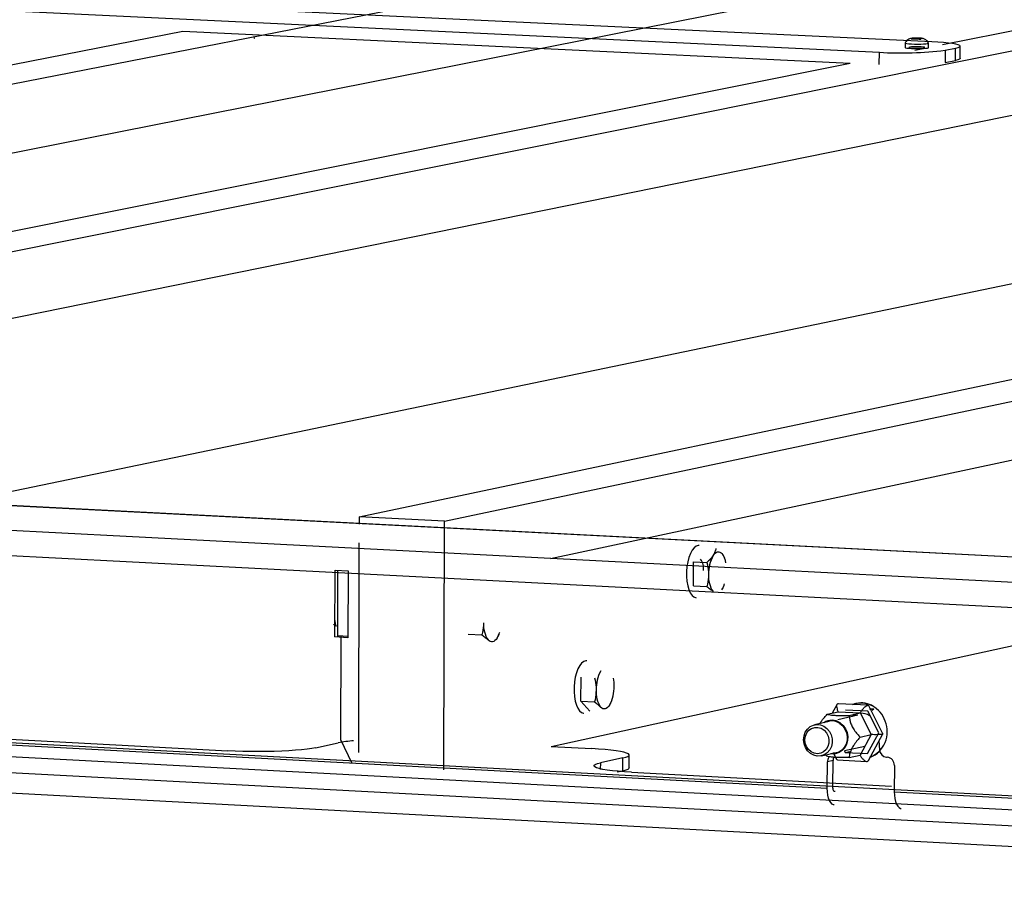
# Model space of a CAD drawing. Units: millimetres. Extents: x 3 to 417, y 3 to 294.
# Drawn here: x 299 to 306, y 131 to 137 of the extents above; entities that cross this region are included whole.
import ezdxf

# ---------------------------------------------------------------- set-up
doc = ezdxf.new("R2010")
doc.units = ezdxf.units.MM

msp = doc.modelspace()

# ---------------------------------------------------------------- linework, layer by layer
at = {"color": 7, "linetype": 'Continuous', "lineweight": 25}
for p, q in [((287.6531, 134.1263), (313.5506, 139.2056)), ((305.8582, 136.6979), (317.4904, 139.0285)), ((292.514, 133.8769), (318.03, 139.0042)), ((288.7947, 133.848), (307.2147, 137.4972)), ((288.4381, 132.5727), (311.6809, 137.2876)), ((305.7825, 136.7181), (296.6644, 137.1539)), ((293.286, 132.3165), (316.1869, 137.076)), ((296.2877, 137.0819), (305.4165, 136.6448)), ((303.1198, 133.1099), (320.7334, 136.8625)), ((287.073, 134.1561), (300.5526, 136.7923)), ((300.5526, 136.7923), (305.2133, 136.5687)), ((301.0569, 136.7409), (301.0488, 136.7455)), ((305.6624, 136.7438), (305.6507, 136.7431)), ((305.6612, 136.7426), (305.6569, 136.7433)), ((305.6638, 136.7388), (305.6624, 136.7438)), ((305.6632, 136.7392), (305.6633, 136.7419)), ((305.6686, 136.7439), (305.6729, 136.7432)), ((305.6919, 136.7428), (305.6989, 136.7431)), ((305.7062, 136.742), (305.6992, 136.7416)), ((305.7162, 136.7414), (305.7089, 136.7426)), ((305.596, 136.7095), (305.5959, 136.6778)), ((305.6397, 136.7387), (305.6469, 136.7376)), ((305.6497, 136.7404), (305.6567, 136.7408)), ((305.664, 136.7397), (305.657, 136.7393)), ((305.6647, 136.6592), (305.7352, 136.6733)), ((305.6873, 136.7385), (305.6829, 136.7392)), ((305.6926, 136.7405), (305.6926, 136.736)), ((305.6935, 136.7364), (305.7052, 136.737)), ((305.6947, 136.7398), (305.699, 136.7391)), ((305.7596, 136.6777), (305.7597, 136.7094)), ((305.8753, 136.6592), (305.9484, 136.6739)), ((305.9481, 136.5881), (305.9484, 136.6739)), ((305.9805, 136.6029), (305.9808, 136.6886)), ((303.1262, 131.7965), (325.3208, 136.6472)), ((305.4162, 136.559), (305.4165, 136.6448)), ((305.8753, 136.6592), (305.875, 136.5734)), ((291.9282, 133.907), (305.2133, 136.5687)), ((305.875, 136.5734), (305.9481, 136.5881)), ((301.7837, 133.4013), (314.6665, 136.1152)), ((302.3813, 133.3706), (315.2394, 136.0877)), ((317.5354, 132.5442), (272.5178, 134.8561)), ((317.5437, 132.5448), (272.5274, 134.8566)), ((271.8025, 134.7256), (316.9116, 132.4012)), ((316.8443, 132.2228), (271.727, 134.5557)), ((301.7837, 133.4013), (301.7836, 133.3499)), ((302.3813, 133.3706), (301.7837, 133.4013)), ((302.3763, 131.6326), (302.3813, 133.3706)), ((301.7832, 133.2184), (301.7792, 131.7557)), ((314.4879, 131.0198), (275.388, 133.0928)), ((304.1185, 132.9189), (304.119, 133.0867)), ((304.119, 133.0867), (304.213, 133.0819)), ((275.3475, 133.0004), (314.4512, 130.9234)), ((301.615, 132.5613), (301.6163, 133.0277)), ((301.6163, 133.0277), (301.7075, 133.023)), ((301.635, 132.5691), (301.6363, 133.0263)), ((301.7075, 133.023), (301.7062, 132.5566)), ((274.5621, 132.9351), (313.7545, 130.8491)), ((304.1185, 132.9189), (304.2124, 132.914)), ((304.3339, 132.927), (304.3362, 132.9333)), ((274.6286, 132.7926), (313.8122, 130.7015)), ((301.615, 132.5613), (301.6465, 132.5681)), ((301.7062, 132.5566), (301.615, 132.5613)), ((301.7054, 132.5654), (301.635, 132.5691)), ((301.6568, 131.8428), (301.6588, 132.5672)), ((302.5467, 132.5813), (302.6411, 132.5764)), ((302.7642, 132.5896), (302.7665, 132.596)), ((303.3332, 132.1128), (303.3337, 132.2811)), ((303.3332, 132.1128), (303.4273, 132.1079)), ((303.3958, 132.0423), (303.3332, 132.1128)), ((303.5496, 132.1213), (303.5519, 132.1276)), ((305.12, 132.0885), (305.0879, 132.0295)), ((305.3365, 132.0842), (305.1318, 132.095)), ((305.2556, 132.0973), (305.2526, 132.0967)), ((305.4411, 131.8859), (305.3426, 132.0798)), ((305.0515, 132.0218), (305.1289, 132.0388)), ((305.266, 132.0146), (305.1258, 131.9838)), ((305.1289, 132.0388), (305.2832, 132.0307)), ((305.18, 132.0511), (305.1793, 132.0498)), ((305.3353, 132.043), (305.18, 132.0511)), ((305.2058, 132.0137), (305.2832, 132.0307)), ((305.2832, 132.0307), (305.3599, 131.8798)), ((305.4125, 131.8911), (305.3353, 132.043)), ((305.3479, 132.0606), (305.3773, 132.059)), ((305.3665, 132.0495), (305.3773, 132.059)), ((305.0665, 131.9708), (304.9639, 131.9482)), ((298.5172, 131.8908), (300.868, 131.7662)), ((305.3599, 131.8798), (305.2822, 131.7371)), ((305.2825, 131.8627), (305.3599, 131.8798)), ((305.3343, 131.7474), (305.4125, 131.8911)), ((305.3398, 131.6981), (305.4414, 131.8847)), ((298.962, 131.8287), (305.0532, 131.5057)), ((301.4798, 131.7874), (301.6382, 131.8218)), ((301.7357, 131.6773), (301.6568, 131.8428)), ((303.1262, 131.7965), (303.4079, 131.7816)), ((305.1741, 131.7676), (305.3143, 131.7985)), ((305.412, 131.8363), (305.4177, 131.7743)), ((303.6697, 131.6471), (303.67, 131.7383)), ((305.0122, 131.7319), (305.1148, 131.7545)), ((305.0504, 131.7281), (305.0411, 131.7378)), ((305.0955, 131.7497), (305.1173, 131.7068)), ((305.1732, 131.767), (305.179, 131.7556)), ((305.179, 131.7556), (305.2104, 131.7626)), ((305.179, 131.7556), (305.3343, 131.7474)), ((305.2048, 131.72), (305.2822, 131.7371)), ((303.6259, 131.7166), (303.4685, 131.6821)), ((303.6256, 131.6253), (303.6259, 131.7166)), ((305.0532, 131.5057), (305.0539, 131.6892)), ((305.0931, 131.6978), (305.0539, 131.6892)), ((305.0925, 131.5144), (305.0931, 131.6978)), ((305.1234, 131.7024), (305.328, 131.6916)), ((305.4674, 131.7224), (305.4717, 131.7221)), ((305.5217, 131.6644), (305.521, 131.4809)), ((303.6256, 131.6253), (303.5855, 131.6165)), ((303.687, 131.6168), (305.5008, 131.5207)), ((305.521, 131.4809), (308.2193, 131.3378))]:
    msp.add_line(p, q, dxfattribs=at)
at = {"color": 8, "linetype": 'Continuous', "lineweight": 25}
for p, q in [((305.6729, 136.7392), (305.6729, 136.7432)), ((305.6919, 136.7354), (305.6919, 136.7428)), ((305.6947, 136.7363), (305.6947, 136.7398)), ((303.4685, 131.6821), (303.4684, 131.6355))]:
    msp.add_line(p, q, dxfattribs=at)
at = {"color": 7, "linetype": 'Continuous', "lineweight": 25, "flags": 128}
for points in [[(305.6569, 136.7433), (305.6542, 136.743), (305.6519, 136.7427), (305.6502, 136.7423), (305.649, 136.7419), (305.6483, 136.7416), (305.6482, 136.7412), (305.6487, 136.7408), (305.6497, 136.7404)], [(305.6567, 136.7408), (305.6589, 136.7409), (305.6607, 136.7411), (305.662, 136.7414), (305.6629, 136.7416), (305.6632, 136.7418), (305.6631, 136.7421), (305.6624, 136.7424), (305.6612, 136.7426)], [(305.699, 136.7391), (305.7017, 136.7394), (305.7039, 136.7397), (305.7057, 136.7401), (305.7069, 136.7405), (305.7075, 136.7408), (305.7077, 136.7412), (305.7072, 136.7416), (305.7062, 136.742)], [(305.596, 136.71), (305.5959, 136.7097), (305.5991, 136.7076), (305.6082, 136.7056)], [(305.5959, 136.6778), (305.599, 136.6758), (305.6081, 136.6738)], [(305.6081, 136.6738), (305.6222, 136.6722), (305.6406, 136.6709), (305.6616, 136.6701), (305.6839, 136.6699), (305.7057, 136.6703), (305.7254, 136.6712), (305.7416, 136.6726), (305.7531, 136.6744), (305.7589, 136.6765), (305.7596, 136.6777)], [(305.6082, 136.7056), (305.6224, 136.7039), (305.6407, 136.7026), (305.6617, 136.7019), (305.684, 136.7017), (305.7058, 136.702), (305.7255, 136.703), (305.7417, 136.7044), (305.7532, 136.7062), (305.759, 136.7082), (305.7594, 136.7099)], [(305.6539, 136.673), (305.6717, 136.6724), (305.6901, 136.6725), (305.7072, 136.6731), (305.721, 136.6742), (305.7302, 136.6757), (305.7337, 136.6774), (305.7311, 136.6792), (305.7228, 136.6808), (305.7095, 136.682), (305.6928, 136.6828), (305.6745, 136.6831), (305.6565, 136.6827), (305.6408, 136.6819), (305.6291, 136.6805), (305.6227, 136.6789), (305.6222, 136.6772), (305.6278, 136.6755), (305.6387, 136.674), (305.6539, 136.673)], [(305.6992, 136.7416), (305.697, 136.7415), (305.6952, 136.7413), (305.6939, 136.7411), (305.693, 136.7408), (305.6926, 136.7406), (305.6928, 136.7403), (305.6935, 136.7401), (305.6947, 136.7398)], [(305.9484, 136.6739), (305.9661, 136.6782), (305.977, 136.6827), (305.9809, 136.6874), (305.9779, 136.6921), (305.9679, 136.6967), (305.9511, 136.7012), (305.928, 136.7054), (305.8989, 136.7092), (305.8645, 136.7127), (305.8254, 136.7157), (305.7825, 136.7181)], [(305.9805, 136.6029), (305.9806, 136.6016), (305.9767, 136.597), (305.9657, 136.5924), (305.9481, 136.5881)], [(304.1586, 133.2002), (304.1525, 133.2001), (304.1377, 133.1953), (304.1232, 133.1841), (304.1097, 133.1668), (304.0975, 133.1442), (304.0872, 133.117), (304.0791, 133.0863), (304.0734, 133.053), (304.0705, 133.0185), (304.0704, 132.9839), (304.0731, 132.9506), (304.0785, 132.9197), (304.0865, 132.8924), (304.0966, 132.8696), (304.1086, 132.8522), (304.1221, 132.8407), (304.1365, 132.8357), (304.1378, 132.8356)], [(304.2561, 133.1299), (304.2635, 133.1399), (304.2712, 133.1476), (304.2793, 133.1531), (304.2874, 133.156), (304.2955, 133.1565), (304.3035, 133.1545), (304.3112, 133.1501), (304.3185, 133.1433)], [(302.7477, 132.554), (302.7403, 132.5439), (302.7324, 132.5361), (302.7243, 132.5306), (302.716, 132.5276), (302.7078, 132.527), (302.6997, 132.529), (302.6919, 132.5335), (302.6845, 132.5404)], [(303.3737, 132.3952), (303.3675, 132.3951), (303.3526, 132.3902), (303.338, 132.3789), (303.3244, 132.3616), (303.3122, 132.3389), (303.3018, 132.3116), (303.2936, 132.2807), (303.288, 132.2473), (303.285, 132.2127), (303.2849, 132.178), (303.2877, 132.1446), (303.2931, 132.1137), (303.3011, 132.0863), (303.3113, 132.0635), (303.3234, 132.046), (303.337, 132.0346), (303.3515, 132.0296), (303.3527, 132.0295)], [(303.5333, 132.0857), (303.5259, 132.0756), (303.5181, 132.0678), (303.51, 132.0623), (303.5018, 132.0593), (303.4936, 132.0588), (303.4856, 132.0607), (303.4778, 132.0652), (303.4705, 132.072)], [(305.0809, 131.8774), (305.0874, 131.8504), (305.0877, 131.8227), (305.0818, 131.7962), (305.0699, 131.7724), (305.0529, 131.7528), (305.0319, 131.7387), (305.008, 131.731), (304.983, 131.7302), (304.9582, 131.7362), (304.9353, 131.7488), (304.9157, 131.7671), (304.9007, 131.79), (304.8912, 131.816), (304.8877, 131.8436), (304.8905, 131.8709), (304.8995, 131.8963), (304.914, 131.9181), (304.9332, 131.9351), (304.9559, 131.9461), (304.9805, 131.9504), (305.0056, 131.9478), (305.0296, 131.9384), (305.051, 131.9228), (305.0685, 131.9021), (305.0809, 131.8774)], [(305.0584, 131.8697), (305.0641, 131.845), (305.0636, 131.8199), (305.057, 131.7961), (305.0447, 131.7754), (305.0276, 131.7594), (305.007, 131.7493), (304.9845, 131.7457), (304.9616, 131.7491), (304.9402, 131.759), (304.9217, 131.7749), (304.9076, 131.7955), (304.8989, 131.8192), (304.8962, 131.8444), (304.8998, 131.8691), (304.9094, 131.8915), (304.9242, 131.91), (304.9432, 131.9232), (304.965, 131.9301), (304.9879, 131.9302), (305.0103, 131.9235), (305.0304, 131.9105), (305.0469, 131.8921), (305.0584, 131.8697)], [(305.1433, 131.9613), (305.1639, 131.9432), (305.1801, 131.9204), (305.1911, 131.8942), (305.1961, 131.8662), (305.195, 131.838), (305.1877, 131.8111), (305.1747, 131.7873), (305.1568, 131.7678), (305.135, 131.7538), (305.1105, 131.7462), (305.0848, 131.7452), (305.0777, 131.7462)], [(305.1413, 131.9575), (305.161, 131.9401), (305.1766, 131.9182), (305.1872, 131.893), (305.192, 131.8661), (305.1909, 131.8389), (305.1839, 131.8131), (305.1715, 131.7902), (305.1542, 131.7715), (305.1332, 131.758), (305.1097, 131.7506), (305.0917, 131.7493)], [(301.4798, 131.7874), (301.4529, 131.7823), (301.4204, 131.7777), (301.3827, 131.7735), (301.3404, 131.7699), (301.294, 131.7668), (301.2444, 131.7643), (301.1921, 131.7625), (301.138, 131.7614), (301.0829, 131.761), (301.0275, 131.7613), (300.9727, 131.7622), (300.9193, 131.7639), (300.868, 131.7662)], [(303.6259, 131.7166), (303.6466, 131.722), (303.6609, 131.7276), (303.6686, 131.7333), (303.6697, 131.7392), (303.6641, 131.745), (303.6519, 131.7507), (303.6333, 131.7563), (303.6085, 131.7615), (303.5779, 131.7665), (303.542, 131.771), (303.5013, 131.7751), (303.4564, 131.7787), (303.4079, 131.7816)], [(303.687, 131.6168), (303.6383, 131.6198), (303.5933, 131.6234), (303.5524, 131.6275), (303.5164, 131.632), (303.4858, 131.637), (303.461, 131.6423), (303.4423, 131.6479), (303.4301, 131.6537), (303.4245, 131.6595), (303.4256, 131.6653), (303.4334, 131.6711), (303.4478, 131.6767), (303.4685, 131.6821)], [(303.6697, 131.6471), (303.6684, 131.6421), (303.6606, 131.6363), (303.6463, 131.6307), (303.6256, 131.6253)], [(305.1008, 131.389), (305.097, 131.3896), (305.0868, 131.3946), (305.0773, 131.4044), (305.069, 131.4185), (305.0622, 131.4364), (305.0572, 131.4575), (305.0542, 131.4809), (305.0532, 131.5057)], [(305.1081, 131.4812), (305.105, 131.4812), (305.1021, 131.4827), (305.0994, 131.4855), (305.097, 131.4895), (305.0951, 131.4946), (305.0936, 131.5006), (305.0928, 131.5073), (305.0925, 131.5144)], [(305.521, 131.4809), (305.522, 131.4561), (305.525, 131.4327), (305.53, 131.4116), (305.5368, 131.3936), (305.545, 131.3795), (305.5545, 131.3698), (305.5647, 131.3647), (305.5685, 131.3641)]]:
    msp.add_lwpolyline(points, dxfattribs=at)
at = {"color": 7, "linetype": 'Continuous', "lineweight": 25}
for centre, radius, start, end in [((305.6771, 136.4816), 0.2625, 85.22085, 91.84681), ((305.6852, 136.8526), 0.11, 263.58409, 273.48354), ((305.6788, 137.0008), 0.2625, 265.22025, 271.8471), ((305.6707, 136.6298), 0.11, 83.58365, 93.48374), ((305.5721, 139.0051), 2.3654, 266.22951, 277.36488), ((304.077, 133.0393), 0.1129, 353.56377, 35.62723), ((304.4852, 133.0052), 0.2608, 151.43289, 181.72489), ((304.2112, 133.0622), 0.1345, 7.37681, 37.06691), ((304.416, 132.9833), 0.1921, 175.80053, 213.17775), ((304.1658, 132.9841), 0.1779, 328.65321, 343.39545), ((301.6298, 132.6667), 0.0286, 209.69592, 258.1034), ((302.8449, 132.6462), 0.1922, 175.80512, 213.41215), ((302.5954, 132.6472), 0.1786, 328.5126, 343.31255), ((303.7007, 132.1993), 0.2614, 151.38435, 181.72392), ((303.269, 132.2213), 0.296, 359.48689, 10.28123), ((303.3037, 132.2108), 0.2615, 331.39892, 1.7193), ((303.6306, 132.1773), 0.1917, 175.78662, 213.33493), ((305.2869, 131.9209), 0.1781, 16.98024, 109.76979), ((305.2901, 131.9352), 0.1658, 58.77112, 102.03845), ((305.0855, 131.8808), 0.0991, 54.326, 124.51456), ((305.0856, 131.8798), 0.0956, 54.3571, 116.16552), ((305.2829, 131.899), 0.1893, 290.50339, 22.97614), ((301.8283, 130.8389), 1.001, 94.73047, 100.94748), ((305.1504, 131.6979), 0.0572, 152.75893, 180.10108), ((305.304, 131.8768), 0.1618, 286.08144, 315.31357), ((305.473, 131.7775), 0.0554, 183.27693, 264.18646), ((305.11, 131.6895), 0.0561, 145.92994, 180.34989), ((305.4658, 131.6665), 0.0559, 357.85026, 83.89743)]:
    msp.add_arc(centre, radius, start, end, dxfattribs=at)
at = {"color": 8, "linetype": 'Continuous', "lineweight": 25}
msp.add_arc((305.2908, 131.9262), 0.1024, 55.6825, 129.16906, dxfattribs=at)
at = {"color": 7, "linetype": 'Continuous', "lineweight": 25}
for points, knots in [([(305.6524, 136.7432), (305.6487, 136.7429), (305.6407, 136.7422), (305.6283, 136.7391), (305.6145, 136.732), (305.6034, 136.7223), (305.5986, 136.714), (305.5965, 136.7104)], [0, 0, 0, 0, 0.181906, 0.39723, 0.604713, 0.826781, 1, 1, 1, 1]), ([(305.6507, 136.7431), (305.6522, 136.7433), (305.6543, 136.7436), (305.6564, 136.7433), (305.6569, 136.7433)], [0, 0, 0, 0, 0.759974, 1, 1, 1, 1]), ([(305.6686, 136.7439), (305.6681, 136.744), (305.666, 136.7443), (305.664, 136.744), (305.6624, 136.7438)], [0, 0, 0, 0, 0.2400261, 1, 1, 1, 1]), ([(305.7076, 136.7426), (305.7057, 136.7429), (305.6995, 136.7437), (305.6874, 136.7442), (305.6742, 136.7444), (305.6672, 136.7441), (305.6652, 136.744)], [0, 0, 0, 0, 0.150879, 0.497602, 0.85729, 1, 1, 1, 1]), ([(305.7089, 136.7426), (305.7064, 136.7429), (305.7031, 136.7433), (305.6997, 136.7432), (305.6989, 136.7431)], [0, 0, 0, 0, 0.759974, 1, 1, 1, 1]), ([(305.7062, 136.742), (305.707, 136.742), (305.7103, 136.7422), (305.7137, 136.7418), (305.7162, 136.7414)], [0, 0, 0, 0, 0.240026, 1, 1, 1, 1]), ([(305.7182, 136.7408), (305.7165, 136.7413), (305.713, 136.7421), (305.7095, 136.7425), (305.7076, 136.7426)], [0, 0, 0, 0, 0.468514, 1, 1, 1, 1]), ([(305.6497, 136.7404), (305.6489, 136.7403), (305.6455, 136.7401), (305.6422, 136.7393), (305.6397, 136.7387)], [0, 0, 0, 0, 0.240026, 1, 1, 1, 1]), ([(305.6469, 136.7376), (305.6495, 136.7382), (305.6528, 136.739), (305.6561, 136.7392), (305.657, 136.7393)], [0, 0, 0, 0, 0.759974, 1, 1, 1, 1]), ([(305.6873, 136.7385), (305.6878, 136.7384), (305.6899, 136.738), (305.6919, 136.7371), (305.6935, 136.7364)], [0, 0, 0, 0, 0.240026, 1, 1, 1, 1]), ([(305.7052, 136.737), (305.7036, 136.7377), (305.7016, 136.7387), (305.6995, 136.7391), (305.699, 136.7391)], [0, 0, 0, 0, 0.759974, 1, 1, 1, 1]), ([(305.7589, 136.7103), (305.7586, 136.7111), (305.7565, 136.7161), (305.7502, 136.7234), (305.741, 136.7315), (305.7314, 136.7368), (305.7237, 136.7397), (305.7195, 136.7406), (305.7182, 136.7408)], [0, 0, 0, 0, 0.047287, 0.299508, 0.52542, 0.729076, 0.916159, 1, 1, 1, 1]), ([(304.2757, 133.1791), (304.2739, 133.1711), (304.2703, 133.1548), (304.2609, 133.1382), (304.2561, 133.1299)], [0, 0, 0, 0, 0.495458, 1, 1, 1, 1]), ([(304.2561, 133.1299), (304.2554, 133.1287), (304.2496, 133.12), (304.2364, 133.1037), (304.2208, 133.0892), (304.213, 133.0819)], [0, 0, 0, 0, 0.070086, 0.530782, 1, 1, 1, 1]), ([(304.3378, 133.1086), (304.336, 133.1141), (304.3325, 133.1254), (304.3232, 133.1373), (304.3185, 133.1433)], [0, 0, 0, 0, 0.495458, 1, 1, 1, 1]), ([(304.213, 133.0819), (304.2178, 133.0599), (304.224, 133.0318), (304.2244, 133.0034), (304.2245, 132.9973)], [0, 0, 0, 0, 0.785622, 1, 1, 1, 1]), ([(304.2245, 132.9973), (304.2228, 132.9744), (304.2208, 132.946), (304.2137, 132.9191), (304.2124, 132.914)], [0, 0, 0, 0, 0.811304, 1, 1, 1, 1]), ([(304.2124, 132.914), (304.2208, 132.9081), (304.2376, 132.8962), (304.2494, 132.8842), (304.2553, 132.8782)], [0, 0, 0, 0, 0.495458, 1, 1, 1, 1]), ([(304.3177, 132.8916), (304.3184, 132.8927), (304.3239, 132.9015), (304.3301, 132.9135), (304.3327, 132.924), (304.3335, 132.9271)], [0, 0, 0, 0, 0.097267, 0.736637, 1, 1, 1, 1]), ([(301.6112, 132.7159), (301.6112, 132.7109), (301.6114, 132.6963), (301.6139, 132.6729), (301.6178, 132.6516), (301.6219, 132.6411), (301.623, 132.638)], [0, 0, 0, 0, 0.177953, 0.516394, 0.858502, 1, 1, 1, 1]), ([(302.6532, 132.6603), (302.6516, 132.6371), (302.6496, 132.6087), (302.6425, 132.5815), (302.6411, 132.5764)], [0, 0, 0, 0, 0.811304, 1, 1, 1, 1]), ([(302.6411, 132.5764), (302.6495, 132.5705), (302.6666, 132.5585), (302.6785, 132.5464), (302.6845, 132.5404)], [0, 0, 0, 0, 0.495458, 1, 1, 1, 1]), ([(302.7477, 132.554), (302.7484, 132.5551), (302.754, 132.5639), (302.7603, 132.576), (302.763, 132.5867), (302.7637, 132.5898)], [0, 0, 0, 0, 0.097267, 0.736637, 1, 1, 1, 1]), ([(303.4279, 132.2762), (303.4327, 132.2541), (303.4389, 132.226), (303.4393, 132.1975), (303.4394, 132.1914)], [0, 0, 0, 0, 0.785622, 1, 1, 1, 1]), ([(303.4394, 132.1914), (303.4378, 132.1684), (303.4358, 132.14), (303.4287, 132.113), (303.4273, 132.1079)], [0, 0, 0, 0, 0.811304, 1, 1, 1, 1]), ([(303.4273, 132.1079), (303.4357, 132.102), (303.4527, 132.0901), (303.4645, 132.0781), (303.4705, 132.072)], [0, 0, 0, 0, 0.495458, 1, 1, 1, 1]), ([(303.5333, 132.0857), (303.534, 132.0868), (303.5395, 132.0956), (303.5457, 132.1077), (303.5484, 132.1183), (303.5492, 132.1214)], [0, 0, 0, 0, 0.097267, 0.736637, 1, 1, 1, 1]), ([(305.1318, 132.0941), (305.1303, 132.0944), (305.125, 132.0957), (305.1195, 132.0897), (305.117, 132.0771), (305.1199, 132.0589), (305.1259, 132.0455), (305.1289, 132.0388)], [0, 0, 0, 0, 0.084166, 0.31287, 0.541719, 0.770819, 1, 1, 1, 1]), ([(305.2832, 132.0307), (305.287, 132.037), (305.2946, 132.0497), (305.3089, 132.0669), (305.3228, 132.0794), (305.3341, 132.0849), (305.3408, 132.0847), (305.3416, 132.0805), (305.3418, 132.0794)], [0, 0, 0, 0, 0.186965, 0.374426, 0.561697, 0.748906, 0.936153, 1, 1, 1, 1]), ([(305.0017, 131.9561), (305.004, 131.9601), (305.0128, 131.9754), (305.0307, 131.9979), (305.0452, 132.0146), (305.0515, 132.0218)], [0, 0, 0, 0, 0.166048, 0.639729, 1, 1, 1, 1]), ([(305.0515, 132.0218), (305.0555, 132.0208), (305.0638, 132.019), (305.081, 132.0164), (305.1047, 132.0142), (305.1383, 132.0129), (305.1732, 132.0129), (305.1961, 132.0134), (305.2058, 132.0137)], [0, 0, 0, 0, 0.148584, 0.300197, 0.464423, 0.62952, 0.843383, 1, 1, 1, 1]), ([(305.2058, 132.0137), (305.2065, 132.0066), (305.208, 131.9923), (305.2134, 131.968), (305.2234, 131.9405), (305.241, 131.9097), (305.2617, 131.8838), (305.2763, 131.869), (305.2825, 131.8627)], [0, 0, 0, 0, 0.148584, 0.300197, 0.464423, 0.62952, 0.843383, 1, 1, 1, 1]), ([(305.2825, 131.8627), (305.2761, 131.8556), (305.2615, 131.8389), (305.2411, 131.8121), (305.2239, 131.7835), (305.2113, 131.7545), (305.2066, 131.7343), (305.2051, 131.7225), (305.2048, 131.72)], [0, 0, 0, 0, 0.159074, 0.368223, 0.524146, 0.680096, 0.932376, 1, 1, 1, 1]), ([(305.4413, 131.8848), (305.4414, 131.8847), (305.4426, 131.8839), (305.4368, 131.8824), (305.424, 131.8805), (305.4042, 131.8793), (305.3814, 131.879), (305.3671, 131.8795), (305.3599, 131.8798)], [0, 0, 0, 0, 0.006414, 0.204921, 0.403455, 0.602115, 0.801018, 1, 1, 1, 1]), ([(305.2048, 131.72), (305.1955, 131.7198), (305.1769, 131.7193), (305.1472, 131.7192), (305.1163, 131.7198), (305.0861, 131.7219), (305.0649, 131.7249), (305.0547, 131.7272), (305.0504, 131.7281)], [0, 0, 0, 0, 0.148584, 0.300197, 0.464423, 0.62952, 0.843383, 1, 1, 1, 1]), ([(305.2822, 131.7371), (305.2859, 131.7305), (305.2934, 131.7174), (305.3075, 131.7019), (305.3214, 131.6922), (305.3325, 131.6909), (305.3389, 131.6936), (305.3397, 131.698), (305.3397, 131.6982)], [0, 0, 0, 0, 0.198212, 0.396993, 0.595563, 0.794065, 0.992596, 1, 1, 1, 1]), ([(305.1235, 131.7033), (305.1218, 131.7034), (305.1174, 131.7037), (305.1156, 131.7095), (305.1173, 131.7162), (305.1177, 131.7179)], [0, 0, 0, 0, 0.318128, 0.823717, 1, 1, 1, 1])]:
    msp.add_open_spline(points, degree=3, knots=knots, dxfattribs=at)

doc.saveas('drawing.dxf')
